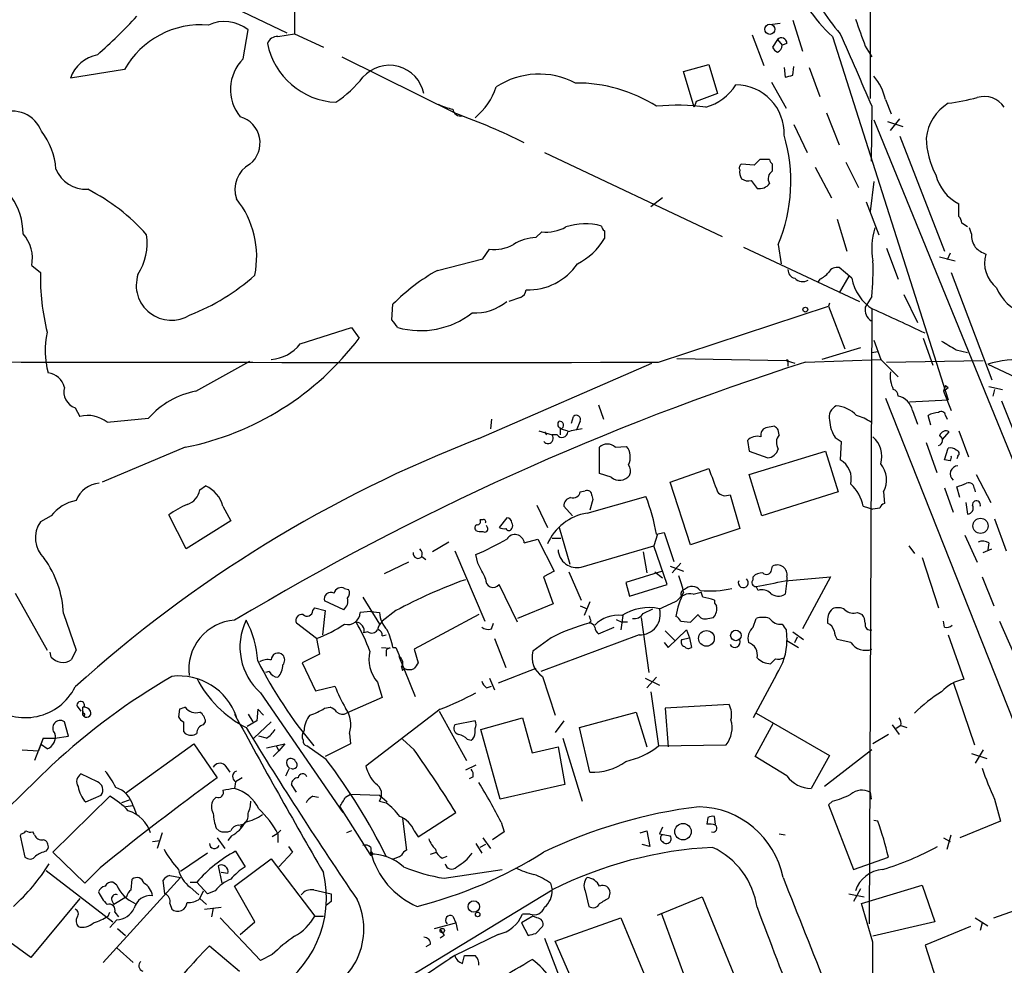
# Model space of a CAD drawing. Extents: x 13 to 1077, y 1 to 884.
# Drawn here: x 704 to 790, y 721 to 804 of the extents above; entities that cross this region are included whole.
import ezdxf

# ---------------------------------------------------------------- set-up
doc = ezdxf.new("R2010")
doc.units = 0
doc.header["$MEASUREMENT"] = 0
doc.layers.add('MAIN', color=5, linetype='CONTINUOUS')

msp = doc.modelspace()

# ---------------------------------------------------------------- linework, layer by layer
at = {"layer": 'MAIN'}
for p, q in [((778.5947, 827.7013), (778.5947, 797.3059)), ((714.756, 809.1593), (727.456, 803.0633)), ((728.1333, 805.0106), (728.1333, 802.9786)), ((770.0433, 803.8253), (770.7207, 803.9099)), ((771.8213, 804.1639), (772.668, 801.4546)), ((723.646, 800.7773), (724.0693, 803.3173)), ((726.694, 802.7246), (728.1333, 802.9786)), ((728.1333, 802.9786), (730.6733, 801.7933)), ((768.2653, 802.8939), (769.2813, 800.1846)), ((775.2927, 802.7246), (785.4527, 770.8899)), ((770.4667, 802.4706), (770.0433, 801.7933)), ((770.4667, 802.4706), (770.89, 801.9626)), ((771.3133, 802.1319), (770.89, 801.9626)), ((778.1713, 801.8779), (778.764, 800.9466)), ((732.282, 800.9466), (742.3573, 795.9513)), ((762.254, 799.6766), (764.4553, 800.2693)), ((764.4553, 800.2693), (765.2173, 797.7293)), ((713.232, 799.8459), (708.4907, 799.0839)), ((763.1853, 796.5439), (762.254, 799.6766)), ((771.0593, 800.0153), (771.144, 799.1686)), ((771.8213, 799.3379), (771.906, 800.0999)), ((773.2607, 800.0153), (774.192, 797.4753)), ((769.9587, 798.7453), (771.2287, 796.4593)), ((765.2173, 797.7293), (763.3547, 797.0519)), ((763.3547, 797.0519), (763.1853, 796.5439)), ((779.9493, 797.2213), (780.4573, 795.9513)), ((774.7847, 796.0359), (775.8853, 793.2419)), ((778.764, 796.6286), (778.6793, 791.8026)), ((771.906, 795.0199), (773.0913, 792.5646)), ((778.9333, 795.4433), (792.3953, 762.4233)), ((780.1187, 795.2739), (781.4733, 794.8506)), ((780.3727, 794.5119), (781.2193, 795.5279)), ((781.2193, 794.0039), (785.114, 783.9286)), ((750.062, 792.5646), (765.6407, 785.1986)), ((768.4347, 791.4639), (767.334, 791.5486)), ((769.7893, 791.9719), (768.9427, 791.9719)), ((770.0433, 790.9559), (770.0433, 791.5486)), ((776.478, 791.7179), (777.5787, 789.5166)), ((773.7687, 791.2946), (775.208, 788.5853)), ((768.1807, 790.1093), (768.6887, 789.4319)), ((778.9333, 790.0246), (778.5947, 787.3999)), ((760.3913, 788.5853), (759.3753, 787.8233)), ((778.256, 788.2466), (779.3567, 785.3679)), ((786.384, 786.9766), (786.384, 788.0773)), ((775.716, 786.7226), (776.5627, 783.9286)), ((787.146, 786.0453), (786.638, 786.3839)), ((749.3, 785.1139), (749.808, 785.6219)), ((755.3113, 785.7066), (755.3113, 785.0293)), ((787.4847, 785.4526), (787.3153, 785.9606)), ((744.6433, 783.2513), (745.236, 784.0979)), ((767.5033, 784.2673), (777.6633, 779.5259)), ((770.5513, 784.5213), (770.8053, 782.8279)), ((780.034, 784.1826), (781.05, 781.4733)), ((785.622, 783.7593), (785.368, 783.1666)), ((740.664, 782.2353), (744.6433, 783.2513)), ((784.6907, 783.4206), (786.0453, 783.0819)), ((705.104, 782.6586), (705.866, 782.0659)), ((776.986, 781.5579), (775.8853, 782.4893)), ((785.7067, 782.0659), (789.2627, 772.6679)), ((774.192, 781.4733), (774.0227, 781.2193)), ((776.732, 781.7273), (775.8853, 780.2879)), ((747.9453, 779.8646), (746.9293, 779.5259)), ((778.764, 779.9493), (778.1713, 779.0179)), ((781.558, 780.1186), (782.7433, 777.6633)), ((736.6847, 777.9173), (736.7693, 779.2719)), ((760.0527, 774.1919), (774.954, 779.1026)), ((775.0387, 779.3566), (774.954, 779.1026)), ((774.954, 779.1026), (776.3933, 775.3773)), ((778.764, 778.8486), (778.51, 725.0006)), ((728.6413, 775.8006), (733.1287, 777.2399)), ((733.1287, 777.2399), (733.806, 776.3086)), ((778.9333, 776.1393), (779.526, 774.4459)), ((783.2513, 776.3086), (784.098, 773.9379)), ((777.748, 775.4619), (774.3613, 774.4459)), ((778.764, 775.0386), (779.272, 775.1233)), ((786.13, 775.2926), (787.146, 775.0386)), ((719.4973, 771.6519), (724.2387, 774.2766)), ((761.6613, 774.5306), (771.2287, 774.3613)), ((771.2287, 774.3613), (771.9907, 774.1073)), ((772.922, 774.1919), (779.526, 774.4459)), ((779.526, 774.4459), (781.05, 772.9219)), ((780.034, 774.1919), (788.5007, 774.3613)), ((744.3047, 767.5033), (759.46, 774.1073)), ((771.398, 774.1919), (771.398, 773.8533)), ((788.924, 774.0226), (800.862, 768.3499)), ((785.1987, 772.1599), (785.0293, 771.6519)), ((785.0293, 771.6519), (785.4527, 771.9906)), ((785.0293, 771.6519), (785.7067, 769.9586)), ((785.1987, 772.1599), (785.4527, 771.9906)), ((785.1987, 772.1599), (785.4527, 771.9906)), ((789.0087, 772.0753), (790.194, 771.8213)), ((789.5167, 771.8213), (789.3473, 771.2286)), ((779.9493, 771.0593), (803.148, 712.3853)), ((782.066, 770.7206), (785.4527, 770.8899)), ((790.1093, 770.8053), (792.988, 763.6086)), ((708.914, 770.2126), (709.3373, 769.4506)), ((754.8033, 770.4666), (755.2267, 769.1966)), ((782.32, 769.9586), (782.7433, 768.7733)), ((711.708, 768.9426), (715.3487, 769.2813)), ((745.4053, 769.1966), (745.3207, 768.3499)), ((752.4327, 768.8579), (752.602, 769.4506)), ((783.9287, 768.6886), (783.6747, 769.5353)), ((785.1987, 769.5353), (785.368, 769.1966)), ((749.554, 768.1806), (750.7393, 767.8419)), ((751.4167, 768.4346), (751.4167, 767.8419)), ((751.5013, 768.3499), (752.094, 768.1806)), ((753.1947, 769.0273), (752.856, 768.2653)), ((770.2127, 768.6039), (769.4507, 768.4346)), ((770.636, 767.8419), (770.5513, 768.2653)), ((786.384, 768.1806), (787.2307, 765.8946)), ((750.062, 768.0959), (750.2313, 767.8419)), ((751.1627, 767.8419), (750.7393, 767.8419)), ((767.842, 767.3339), (768.0113, 766.4026)), ((775.5467, 767.5879), (776.0547, 767.2493)), ((784.9447, 767.4186), (785.5373, 768.0959)), ((718.566, 766.7413), (711.2847, 763.6933)), ((754.888, 764.4553), (754.888, 766.7413)), ((756.2427, 766.7413), (757.2587, 766.8259)), ((776.0547, 767.2493), (775.97, 765.6406)), ((783.5053, 767.1646), (784.4367, 764.5399)), ((785.114, 765.6406), (785.4527, 766.6566)), ((768.0113, 766.4026), (769.62, 765.8099)), ((768.0113, 764.3706), (774.7, 766.4026)), ((774.7, 766.4026), (775.8007, 762.8466)), ((785.622, 765.5559), (785.114, 765.6406)), ((786.2993, 765.9793), (786.2147, 765.7253)), ((761.0687, 763.6933), (764.4553, 764.8786)), ((755.904, 764.1166), (754.888, 764.4553)), ((769.112, 760.7299), (768.0113, 764.3706)), ((787.908, 764.3706), (789.178, 761.9153)), ((719.836, 763.0159), (720.344, 763.3546)), ((762.8467, 758.1899), (761.0687, 763.6933)), ((785.114, 763.1853), (785.876, 761.0686)), ((786.4687, 762.3386), (786.2147, 763.2699)), ((787.7387, 763.1006), (787.8233, 762.8466)), ((753.1947, 762.8466), (753.618, 762.9313)), ((753.7873, 760.9839), (758.952, 762.4233)), ((754.2953, 762.1693), (754.0413, 761.2379)), ((754.2107, 762.5079), (754.2953, 762.1693)), ((766.318, 762.5926), (767.1647, 759.6293)), ((775.8007, 762.8466), (769.112, 760.7299)), ((779.78, 762.8466), (779.8647, 761.8306)), ((721.868, 761.5766), (722.5453, 760.3066)), ((749.3847, 761.6613), (750.316, 759.7139)), ((752.5173, 760.7299), (751.7553, 761.5766)), ((778.002, 761.5766), (778.8487, 761.3226)), ((779.4413, 761.4073), (778.8487, 761.3226)), ((786.9767, 761.9153), (787.146, 760.8993)), ((706.7973, 760.7299), (705.866, 760.2219)), ((718.6507, 757.8513), (717.1267, 760.8146)), ((746.76, 760.5606), (746.0827, 759.7139)), ((789.5167, 760.4759), (790.5327, 757.6819)), ((722.5453, 760.3066), (718.6507, 757.8513)), ((744.6433, 760.3913), (744.3893, 760.3913)), ((745.0667, 759.7139), (744.982, 759.8833)), ((751.332, 759.7139), (752.2633, 756.4966)), ((767.1647, 759.6293), (762.8467, 758.1899)), ((748.284, 758.3593), (749.4693, 758.6979)), ((749.4693, 758.6979), (750.9087, 755.9039)), ((750.7393, 758.7826), (751.5013, 758.7826)), ((759.968, 759.1213), (759.6293, 758.1053)), ((759.8833, 759.1213), (760.5607, 759.2906)), ((760.5607, 759.2906), (761.4073, 756.7506)), ((786.892, 759.0366), (787.9927, 756.6659)), ((741.68, 758.4439), (740.2407, 757.5973)), ((753.2793, 756.2426), (759.6293, 758.1053)), ((760.8147, 754.7186), (759.6293, 758.1053)), ((781.9813, 758.1053), (782.4893, 757.4279)), ((788.5007, 757.5126), (789.2627, 757.8513)), ((789.0087, 758.3593), (788.924, 757.7666)), ((739.3093, 757.1739), (739.648, 756.9199)), ((742.188, 757.6819), (744.8127, 751.5013)), ((744.22, 756.5813), (744.0507, 757.3433)), ((758.698, 757.5973), (759.0367, 755.7346)), ((783.1667, 757.0893), (784.606, 752.6866)), ((738.124, 756.6659), (736.0073, 755.6499)), ((761.0687, 756.3273), (762.254, 755.9039)), ((762, 756.5813), (761.238, 755.7346)), ((769.9587, 755.9886), (770.0433, 756.3273)), ((750.9087, 755.9039), (749.9773, 755.3959)), ((749.9773, 755.3959), (750.824, 753.0253)), ((752.1787, 755.8193), (753.2793, 753.3639)), ((760.3913, 755.9039), (757.174, 754.8879)), ((759.714, 755.8193), (760.3913, 755.3113)), ((768.35, 755.1419), (768.35, 755.3959)), ((771.144, 755.0573), (775.1233, 755.3959)), ((771.3133, 755.3959), (771.3133, 755.0573)), ((775.1233, 755.3959), (772.668, 750.8239)), ((788.416, 755.3959), (789.432, 752.8559)), ((732.536, 754.3799), (732.8747, 754.2953)), ((747.6913, 751.4166), (746.0827, 754.7186)), ((757.174, 754.8879), (757.5127, 753.7026)), ((757.5127, 753.7026), (760.8147, 754.7186)), ((768.7733, 754.2106), (768.604, 754.5493)), ((771.3133, 755.0573), (771.144, 753.8719)), ((703.6647, 753.9566), (706.4587, 748.9613)), ((734.1447, 753.6179), (735.584, 751.2473)), ((763.1007, 753.8719), (763.778, 754.0413)), ((763.9473, 753.6179), (763.778, 754.0413)), ((729.742, 752.4326), (729.9113, 752.6866)), ((729.9113, 752.6866), (730.8427, 752.4326)), ((732.4513, 752.5173), (730.758, 753.2793)), ((750.824, 753.0253), (747.6913, 751.7553)), ((753.1947, 752.8559), (753.7873, 752.6019)), ((754.0413, 753.1946), (753.5333, 752.0093)), ((707.898, 752.1786), (708.9987, 748.9613)), ((730.8427, 752.4326), (730.5887, 750.3159)), ((734.822, 752.3479), (733.8907, 752.2633)), ((734.822, 752.3479), (735.584, 752.2633)), ((737.0233, 752.4326), (735.838, 751.5013)), ((744.3047, 752.0939), (738.632, 749.0459)), ((756.92, 752.0093), (756.7507, 750.7393)), ((758.5287, 751.8399), (759.206, 747.0139)), ((758.698, 752.1786), (759.5447, 752.6019)), ((764.3707, 751.7553), (764.8787, 751.8399)), ((777.494, 752.2633), (777.9173, 752.0939)), ((730.0807, 749.9773), (728.3027, 751.3319)), ((745.4053, 750.8239), (745.5747, 751.3319)), ((754.126, 751.5013), (753.9567, 751.3319)), ((754.8033, 750.4006), (756.158, 750.9933)), ((756.3273, 751.6706), (756.8353, 751.4166)), ((757.3433, 751.4166), (756.8353, 751.4166)), ((762, 751.5013), (762.8467, 751.4166)), ((768.35, 750.9933), (768.604, 751.7553)), ((785.114, 750.9933), (785.0293, 751.5013)), ((789.94, 751.5013), (791.1253, 748.7919)), ((734.568, 750.5699), (734.2293, 750.4853)), ((735.838, 750.2313), (736.1767, 750.3159)), ((750.6547, 750.0619), (749.046, 748.8766)), ((758.3593, 750.3159), (749.7233, 747.0986)), ((760.6453, 750.6546), (761.492, 749.8079)), ((760.8993, 749.2153), (762.508, 750.7393)), ((762.0847, 749.8926), (762.762, 750.0619)), ((762.508, 750.7393), (762.762, 750.0619)), ((762.762, 750.0619), (762.9313, 749.2153)), ((771.2287, 750.7393), (771.3133, 749.8079)), ((771.8213, 750.5699), (772.7527, 749.8926)), ((771.9907, 749.6386), (772.2447, 750.1466)), ((785.4527, 750.3159), (786.8073, 746.4213)), ((730.0807, 749.9773), (730.3347, 748.6226)), ((735.7533, 749.2153), (736.5153, 749.1306)), ((736.7693, 749.2153), (737.0233, 749.2153)), ((745.6593, 749.9773), (746.6753, 747.4373)), ((760.5607, 749.6386), (760.8993, 749.2153)), ((771.3133, 749.8079), (772.3293, 749.2153)), ((776.9013, 749.6386), (775.716, 749.8926)), ((706.7973, 748.3686), (706.7127, 748.7919)), ((708.9987, 748.9613), (708.5753, 748.1146)), ((730.3347, 748.6226), (728.8107, 747.8606)), ((736.1767, 748.7919), (736.1767, 748.4533)), ((737.2773, 748.4533), (738.7167, 744.8973)), ((738.632, 749.0459), (738.9707, 747.8606)), ((728.8107, 747.8606), (729.996, 745.4053)), ((737.5313, 747.6066), (737.7853, 747.3526)), ((737.5313, 747.5219), (737.616, 747.1833)), ((770.2973, 748.1993), (769.874, 747.7759)), ((725.932, 747.0986), (725.5933, 747.0139)), ((737.616, 747.1833), (737.7853, 747.3526)), ((749.3, 747.3526), (745.998, 746.0826)), ((749.8927, 746.6753), (750.9933, 743.2886)), ((770.382, 746.8446), (768.35, 743.0346)), ((729.996, 745.4053), (731.6893, 745.8286)), ((735.4147, 746.1673), (735.838, 744.8126)), ((744.982, 745.6593), (745.4053, 745.8286)), ((745.236, 746.5059), (745.6593, 745.4899)), ((758.8673, 746.5059), (760.1373, 745.9133)), ((759.8833, 746.5906), (759.0367, 745.6593)), ((785.876, 746.1673), (787.7387, 740.6639)), ((725.17, 745.2359), (732.3667, 734.7373)), ((759.3753, 745.3206), (760.0527, 740.5793)), ((709.0833, 744.0506), (709.422, 743.6273)), ((735.838, 744.8126), (732.7053, 743.4579)), ((766.2333, 744.2199), (760.6453, 743.8813)), ((709.5913, 743.2886), (709.5913, 743.9659)), ((709.5913, 743.6273), (709.5913, 743.2886)), ((709.5913, 743.6273), (709.5913, 743.3733)), ((718.058, 743.7966), (717.9733, 743.1193)), ((724.0693, 743.3733), (724.4927, 742.6959)), ((724.916, 743.7966), (724.8313, 742.7806)), ((725.424, 743.2886), (724.916, 743.7966)), ((730.758, 743.8813), (731.266, 743.9659)), ((740.918, 743.7966), (734.3987, 738.8013)), ((740.8333, 743.6273), (743.204, 739.3093)), ((753.11, 742.1879), (758.1053, 743.5426)), ((758.1053, 743.5426), (759.0367, 740.4946)), ((760.6453, 743.8813), (760.8993, 740.4946)), ((768.604, 743.4579), (775.0387, 739.7326)), ((708.3213, 741.4259), (707.9827, 742.6959)), ((720.1747, 742.4419), (720.344, 742.6959)), ((724.8313, 742.7806), (723.9847, 742.2726)), ((726.1013, 742.6959), (724.5773, 741.2566)), ((743.966, 742.7806), (742.188, 742.4419)), ((744.474, 742.0186), (748.1147, 743.0346)), ((748.1147, 743.0346), (748.9613, 739.9866)), ((751.7553, 742.7806), (750.9933, 741.7646)), ((768.5193, 739.6479), (770.128, 742.6113)), ((780.542, 742.4419), (781.1347, 741.5953)), ((781.304, 742.3573), (780.8807, 742.1033)), ((781.304, 742.3573), (781.812, 742.1879)), ((707.136, 741.2566), (708.3213, 741.4259)), ((718.3967, 741.8493), (718.566, 741.6799)), ((725.678, 741.2566), (725.0007, 741.4259)), ((732.9593, 741.6799), (733.044, 740.7486)), ((743.966, 741.7646), (743.966, 742.1033)), ((746.1673, 735.9226), (744.474, 742.0186)), ((754.0413, 738.2933), (753.11, 742.1879)), ((780.2033, 741.5953), (778.8487, 740.7486)), ((706.12, 741.2566), (705.358, 739.3093)), ((706.12, 741.2566), (705.6967, 740.1559)), ((706.4587, 740.3253), (705.9507, 740.6639)), ((706.12, 741.2566), (707.136, 741.2566)), ((713.3167, 736.4306), (719.328, 740.7486)), ((719.328, 740.7486), (721.36, 737.7853)), ((725.678, 740.4099), (727.2867, 740.7486)), ((726.5247, 740.5793), (726.7787, 740.1559)), ((727.2867, 740.7486), (726.7787, 740.1559)), ((730.9273, 739.3939), (729.234, 740.5793)), ((733.044, 740.7486), (730.8427, 739.6479)), ((738.632, 740.2406), (737.616, 741.1719)), ((743.2887, 741.1719), (743.6273, 741.0873)), ((751.6707, 741.2566), (753.364, 735.7533)), ((760.0527, 740.5793), (765.9793, 740.6639)), ((704.2573, 740.2406), (705.6967, 740.1559)), ((726.7787, 740.1559), (726.2707, 739.6479)), ((748.9613, 739.9866), (751.2473, 740.4946)), ((751.2473, 740.4946), (751.84, 737.1926)), ((775.0387, 739.7326), (773.43, 736.8539)), ((778.764, 740.2406), (774.6153, 737.0233)), ((787.4847, 739.9019), (788.8393, 739.4786)), ((788.5007, 740.2406), (787.8233, 739.0553)), ((722.0373, 738.8859), (722.4607, 738.2933)), ((744.0507, 738.8859), (743.1193, 738.4626)), ((771.3133, 737.9546), (768.5193, 739.6479)), ((710.8613, 737.4466), (709.422, 738.1239)), ((722.9687, 737.4466), (722.884, 736.8539)), ((723.5613, 737.7853), (722.9687, 737.4466)), ((728.3027, 736.5153), (727.8793, 737.1926)), ((743.7967, 737.8699), (743.458, 737.7006)), ((751.84, 737.1926), (746.1673, 735.9226)), ((709.8453, 735.6686), (711.2, 736.2613)), ((732.6207, 736.0919), (733.044, 736.3459)), ((733.044, 736.3459), (735.584, 736.2613)), ((735.584, 736.2613), (736.2613, 735.6686)), ((778.5947, 736.5153), (778.6793, 735.9226)), ((706.9667, 731.2659), (711.962, 736.1766)), ((713.6553, 735.8379), (712.978, 735.5839)), ((721.2753, 736.0919), (721.0213, 735.8379)), ((729.742, 736.1766), (730.25, 736.0919)), ((735.584, 735.7533), (736.1767, 735.5839)), ((775.2927, 735.7533), (774.954, 735.4146)), ((774.954, 735.4146), (777.1553, 729.7419)), ((789.5167, 735.9226), (790.0247, 733.9753)), ((713.994, 735.3299), (713.3167, 735.2453)), ((713.994, 735.3299), (714.248, 734.6526)), ((732.1127, 735.2453), (734.7373, 731.0966)), ((738.9707, 732.6206), (742.2727, 734.7373)), ((723.2227, 733.6366), (723.646, 733.7213)), ((723.646, 733.7213), (723.392, 733.4673)), ((737.616, 734.2293), (737.9547, 731.4353)), ((746.252, 733.8906), (746.506, 733.0439)), ((764.3707, 734.3139), (764.286, 733.7213)), ((765.048, 733.7213), (764.9633, 734.3986)), ((779.272, 733.9753), (778.9333, 734.0599)), ((790.0247, 733.9753), (786.4687, 732.5359)), ((704.1727, 732.8746), (704.088, 732.7053)), ((705.358, 732.7899), (705.1887, 733.0439)), ((716.534, 732.9593), (716.1107, 731.6046)), ((721.2753, 733.3826), (721.5293, 733.1286)), ((726.6093, 732.8746), (726.186, 732.6206)), ((726.948, 733.2133), (726.6093, 732.8746)), ((726.694, 732.8746), (726.694, 732.1126)), ((733.1287, 733.1286), (732.7053, 732.9593)), ((738.632, 733.1286), (738.9707, 732.6206)), ((746.506, 733.0439), (745.49, 732.3666)), ((758.444, 732.9593), (759.0367, 733.1286)), ((759.0367, 733.1286), (759.2907, 731.7739)), ((760.3913, 733.4673), (760.1373, 732.8746)), ((760.1373, 732.8746), (761.0687, 732.7053)), ((770.636, 732.8746), (771.144, 732.7899)), ((704.088, 732.7053), (704.5113, 730.8426)), ((715.6873, 732.1973), (716.3647, 732.2819)), ((721.36, 732.5359), (722.0373, 731.6046)), ((722.63, 732.7053), (722.2913, 732.2819)), ((744.0507, 732.0279), (744.5587, 731.1813)), ((744.8973, 731.9433), (744.3893, 731.6893)), ((744.6433, 732.5359), (745.3207, 731.6046)), ((759.2907, 731.7739), (758.6133, 731.9433)), ((785.0293, 732.5359), (785.622, 732.1973)), ((785.368, 731.5199), (785.7067, 732.7899)), ((706.374, 731.3506), (706.5433, 731.6046)), ((709.7607, 728.5566), (706.9667, 731.2659)), ((720.5133, 731.1813), (718.1427, 729.5726)), ((722.9687, 731.3506), (723.8153, 729.9959)), ((727.964, 731.2659), (726.7787, 729.9959)), ((727.6253, 731.7739), (727.964, 731.2659)), ((734.7373, 731.0966), (734.822, 731.2659)), ((734.7373, 731.0966), (734.822, 731.2659)), ((734.822, 731.6893), (734.822, 731.2659)), ((740.0713, 731.0966), (740.5793, 731.2659)), ((722.884, 728.3026), (726.1013, 730.6733)), ((726.1013, 730.6733), (729.9113, 725.6779)), ((741.0873, 730.7579), (741.5107, 730.9273)), ((777.1553, 729.7419), (780.2033, 730.8426)), ((706.374, 729.6573), (712.216, 725.1699)), ((711.1153, 729.9113), (709.7607, 728.5566)), ((721.4447, 730.0806), (721.7833, 728.5566)), ((722.2913, 729.4033), (721.6987, 729.4879)), ((741.2567, 728.9799), (746.3367, 729.7419)), ((711.3693, 721.6139), (718.1427, 729.0646)), ((712.5547, 728.3873), (712.216, 728.6413)), ((713.8247, 727.9639), (713.9093, 728.8953)), ((716.788, 727.6253), (716.6187, 728.8106)), ((717.2113, 729.2339), (718.1427, 729.0646)), ((718.9893, 728.6413), (719.582, 728.6413)), ((720.5133, 727.6253), (719.582, 728.6413)), ((750.57, 728.5566), (750.7393, 727.9639)), ((718.9893, 728.2179), (719.7513, 727.5406)), ((719.836, 727.2019), (720.1747, 727.8793)), ((721.1907, 727.8793), (720.5133, 727.6253)), ((724.662, 725.1699), (722.884, 728.3026)), ((729.8267, 727.9639), (731.3507, 727.6253)), ((736.1767, 719.1586), (750.7393, 727.9639)), ((753.618, 727.8793), (753.9567, 726.5246)), ((755.7347, 727.2866), (755.8193, 727.7099)), ((776.732, 727.6253), (778.0867, 727.3713)), ((777.748, 728.0486), (777.1553, 726.9479)), ((777.8327, 726.7786), (783.1667, 728.3873)), ((783.1667, 728.3873), (784.2673, 725.1699)), ((709.3373, 727.2019), (705.0193, 722.0373)), ((712.1313, 727.0326), (712.3007, 726.6939)), ((713.4013, 727.3713), (712.3007, 726.6939)), ((717.2113, 726.7786), (717.3807, 726.2706)), ((719.836, 727.2019), (720.4287, 726.6939)), ((731.3507, 726.9479), (730.9273, 726.6093)), ((759.968, 725.7626), (763.8627, 727.3713)), ((763.8627, 727.3713), (766.7413, 720.3439)), ((778.8487, 723.3919), (777.8327, 726.7786)), ((789.432, 725.5086), (794.004, 727.1173)), ((711.7927, 725.6779), (711.962, 726.0166)), ((712.3853, 726.0166), (712.724, 725.5933)), ((720.2593, 726.2706), (721.6987, 726.4399)), ((721.0213, 726.3553), (720.852, 725.5933)), ((762.9313, 718.8199), (760.3067, 725.9319)), ((712.5547, 725.3393), (711.962, 724.6619)), ((725.17, 721.7833), (721.614, 725.5086)), ((723.392, 724.0693), (724.662, 725.1699)), ((729.9113, 725.6779), (730.6733, 725.6779)), ((740.41, 724.5773), (742.2727, 725.0853)), ((742.0187, 725.6779), (742.2727, 725.0853)), ((742.2727, 725.0853), (742.442, 724.4079)), ((749.046, 725.6779), (748.03, 725.0853)), ((748.03, 725.0853), (748.6227, 723.9846)), ((748.792, 725.8473), (748.1147, 725.8473)), ((749.3847, 725.5086), (749.046, 725.6779)), ((750.9933, 723.4766), (756.7507, 725.5086)), ((756.7507, 725.5086), (759.5447, 718.8199)), ((784.2673, 725.1699), (778.8487, 723.8999)), ((787.8233, 725.5086), (788.924, 724.8313)), ((788.416, 725.0853), (788.2467, 724.4079)), ((705.0193, 722.0373), (700.9553, 725.0006)), ((712.6393, 724.5773), (713.3167, 723.9846)), ((749.3, 724.1539), (749.8927, 724.7466)), ((787.4, 724.7466), (783.4207, 723.1379)), ((741.2567, 723.9846), (740.918, 723.7306)), ((745.998, 724.0693), (742.188, 722.2066)), ((750.062, 723.7306), (752.348, 717.8039)), ((752.2633, 720.5133), (750.9933, 723.4766)), ((712.5547, 722.8839), (713.994, 721.6139)), ((720.6827, 723.0533), (723.3073, 720.8519)), ((740.0713, 723.2226), (739.648, 722.9686)), ((783.4207, 723.1379), (785.4527, 716.8726)), ((726.186, 722.2913), (725.17, 721.7833)), ((742.188, 722.2066), (741.7647, 721.9526)), ((742.8653, 721.5293), (743.0347, 722.2066)), ((743.0347, 722.2066), (743.966, 722.2066))]:
    msp.add_line(p, q, dxfattribs=at)
for centre, radius in [((769.8017, 803.364), 0.4452), ((772.9219, 778.8063), 0.2116), ((788.2767, 759.8577), 0.6634), ((764.2543, 750.0014), 0.6887), ((766.8344, 750.2606), 0.4628), ((762.2006, 733.0703), 0.7194), ((743.859, 726.5069), 0.4963), ((744.1958, 725.8171), 0.201), ((741.0873, 724.408), 0.1893)]:
    msp.add_circle(centre, radius, dxfattribs=at)
for centre, radius, start, end in [((785.8895, 813.9999), 15.4734, 202.240518, 226.776817), ((798.5024, 821.7306), 29.3146, 208.551107, 219.768034), ((666.8561, 849.6941), 65.5462, 312.17227, 316.412569), ((719.9767, 796.0028), 7.7627, 85.409333, 150.325702), ((721.9992, 800.7863), 3.2698, 50.720333, 115.374598), ((1370.4288, 1014.7152), 629.3399, 199.5375393, 199.7667199), ((726.6453, 801.7731), 0.9527, 87.070024, 157.876971), ((2364.8707, 1498.3051), 1734.383, 203.6348995, 203.8640818), ((732.0968, 803.4238), 6.4646, 191.527904, 267.137816), ((770.8187, 802.123), 0.4947, 1.030888, 135.360346), ((770.2474, 801.9741), 0.6428, 289.948836, 358.974742), ((711.4539, 798.0257), 3.1465, 100.855678, 160.347646), ((770.7636, 802.0902), 0.7791, 202.400936, 247.599064), ((726.29, 798.0988), 3.7637, 134.628619, 219.647692), ((736.4557, 797.1296), 3.0819, 11.220606, 138.577974), ((749.5903, 792.5404), 6.8975, 62.536653, 123.049115), ((729.165, 968.5487), 174.5046, 283.919653, 284.148876), ((775.0961, 796.0647), 4.9891, 13.404521, 39.725582), ((725.5603, 806.0364), 10.9936, 304.417019, 321.339052), ((752.8318, 785.4102), 13.2505, 57.847945, 90.261605), ((762.9172, 801.0171), 4.6539, 286.01693, 327.130144), ((766.831, 794.2595), 4.2318, 357.685471, 90.067697), ((740.2681, 800.1499), 5.8533, 309.180038, 341.80216), ((742.6963, 800.5245), 4.2048, 242.40748, 260.72652), ((761.686, 778.4207), 18.2969, 82.098455, 95.654226), ((787.6441, 793.3364), 4.1687, 121.714293, 173.136156), ((781.8526, 821.4869), 24.8663, 278.324444, 284.295602), ((788.5936, 795.3312), 2.1453, 34.42118, 106.266401), ((703.4184, 793.4886), 2.7006, 20.339274, 114.231325), ((742.7199, 796.4752), 0.7084, 188.164418, 281.844502), ((724.8428, 746.8994), 52.085, 63.252679, 70.350357), ((722.734, 793.4023), 2.3875, 309.067202, 74.001861), ((701.4001, 790.7818), 5.8307, 3.377367, 38.698328), ((757.382, 790.0177), 14.2703, 337.346069, 16.575066), ((791.0565, 794.1018), 7.5559, 182.026572, 207.462053), ((725.4444, 789.3252), 2.5293, 118.469985, 199.027378), ((767.5032, 791.21), 0.3785, 116.551512, 206.585359), ((895.6886, 664.718), 179.6053, 134.885409, 135.114591), ((770.3402, 792.0146), 0.5525, 184.432108, 237.497791), ((709.8688, 792.2023), 2.8587, 202.131905, 272.92546), ((768.2022, 790.8713), 1.0512, 170.732119, 214.320447), ((770.4517, 790.282), 0.7879, 121.216895, 212.788529), ((767.9266, 791.0404), 0.9651, 232.120851, 285.264491), ((768.8941, 790.5402), 1.1272, 259.500563, 322.581105), ((788.1197, 791.5486), 3.8811, 193.884072, 243.434289), ((702.2382, 773.9136), 17.2822, 41.51237, 63.258068), ((698.8937, 785.5012), 5.4485, 359.488923, 35.561393), ((716.7611, 783.4495), 8.0688, 348.29025, 38.755957), ((753.6299, 780.9441), 5.3787, 74.610345, 108.483457), ((785.6811, 786.3246), 0.9587, 3.546139, 42.848561), ((701.929, 783.2936), 3.2379, 348.690068, 41.82017), ((750.2142, 789.0937), 3.4955, 263.326743, 299.297394), ((755.6082, 786.1726), 0.5526, 184.432108, 237.497791), ((784.7944, 784.1766), 6.0456, 162.837069, 190.432251), ((789.3332, 785.3396), 1.8519, 176.501825, 215.381588), ((710.0895, 784.6659), 5.138, 327.385378, 7.852856), ((749.4338, 781.1785), 3.9377, 91.947254, 121.904821), ((750.4875, 787.8468), 5.5864, 296.049032, 329.711522), ((745.6422, 787.5697), 3.4955, 263.326743, 299.297394), ((789.6716, 786.1437), 2.6338, 225.432244, 249.627527), ((750.5973, 782.2783), 28.2628, 355.273177, 1.629317), ((791.3751, 782.8701), 2.7411, 162.93277, 231.95947), ((726.6491, 781.7544), 20.7854, 179.141307, 193.742612), ((748.7858, 767.5201), 16.8078, 118.895742, 135.638059), ((748.6448, 785.7134), 5.175, 267.879313, 326.111257), ((772.1389, 782.2847), 0.7417, 177.279935, 258.474956), ((773.388, 783.2933), 1.9897, 293.83384, 321.91135), ((775.702, 781.6566), 0.8526, 77.585625, 151.312851), ((717.3483, 780.9479), 3.0807, 162.064378, 302.185766), ((712.0041, 796.1263), 19.1082, 291.442045, 311.485602), ((772.6945, 782.2511), 0.9879, 224.565266, 299.172914), ((780.9192, 782.2671), 3.9966, 190.221244, 238.797758), ((747.6432, 780.6204), 0.8139, 291.787031, 354.465227), ((793.229, 782.1496), 3.8238, 202.094959, 252.146926), ((743.9003, 783.0251), 4.5191, 267.611945, 309.257203), ((779.3303, 778.8131), 1.177, 169.979048, 236.417948), ((665.216, 527.4099), 275.9236, 64.634156, 65.68036), ((567.5887, 650.5786), 211.6804, 36.7526, 36.981782), ((739.1886, 784.3621), 7.3966, 254.345192, 307.701875), ((713.8688, 775.2139), 7.5814, 167.795718, 194.9302), ((713.5653, 791.6287), 25.3849, 281.361324, 322.878076), ((975.9948, 1093.1732), 370.2657, 238.921647, 239.15083), ((725.839, 777.9962), 3.56, 274.225397, 321.921327), ((740.5877, 21094.2217), 20320.0391, 269.82570195, 270.05488491), ((771.3133, 774.2766), 0.1197, 315, 134.966157), ((791.4221, 766.1456), 8.2636, 83.826956, 107.595826), ((845.2788, 547.3493), 238.1031, 107.69131, 120.933391), ((706.3421, 771.5819), 1.6907, 13.988573, 83.165436), ((783.2922, 773.0487), 2.9345, 174.199068, 204.724958), ((709.3691, 771.5839), 1.4448, 163.650966, 251.640292), ((720.7369, 764.6672), 7.0938, 100.063704, 139.425425), ((780.4734, 771.2643), 0.5777, 356.457073, 74.611795), ((780.7115, 769.6201), 1.6437, 11.88417, 78.11583), ((776.1288, 769.3765), 1.1218, 116.327491, 193.643541), ((775.3952, 767.5957), 2.7962, 43.920497, 85.15638), ((710.0146, 766.8257), 2.7109, 51.342172, 104.46838), ((752.856, 769.1797), 0.3714, 335.774365, 133.155907), ((778.0854, 769.2808), 3.0514, 183.17306, 213.696838), ((776.2128, 765.3144), 4.3872, 55.791598, 74.173539), ((784.7212, 767.5324), 2.2598, 92.922039, 117.586725), ((784.8488, 769.5374), 0.3499, 359.656131, 133.946164), ((751.5718, 768.7592), 0.3598, 131.810798, 244.46065), ((751.3683, 768.6765), 0.3527, 292.157429, 95.907813), ((753.9548, 762.094), 6.2837, 95.394947, 107.225274), ((769.638, 767.8319), 0.6311, 107.263584, 194.619728), ((685.732, 683.7846), 119.7134, 44.885409, 45.114591), ((785.0202, 661.621), 113.4408, 111.033522, 132.135724), ((750.3584, 767.5456), 0.4702, 217.873915, 37.881396), ((751.5897, 768.1107), 0.5045, 212.190751, 358.318988), ((768.7309, 766.4665), 1.242, 76.193126, 135.70136), ((771.4295, 767.1512), 1.0521, 138.962144, 213.41063), ((777.4091, 765.9792), 2.2226, 342.25798, 49.631339), ((784.4988, 767.3489), 0.4512, 283.743669, 64.831991), ((785.2409, 767.6093), 0.5698, 58.65338, 164.94421), ((755.5653, 766.092), 0.9383, 43.786635, 136.209139), ((756.0027, 765.8805), 1.572, 335.04718, 36.969033), ((769.5014, 766.905), 1.1015, 276.181077, 342.397417), ((785.6644, 766.0641), 0.6292, 42.268789, 109.661787), ((786.124, 766.2031), 0.2843, 308.071195, 88.790557), ((775.075, 763.9836), 1.8833, 345.871521, 61.625064), ((785.2407, 765.8523), 0.483, 322.140624, 15.244715), ((756.6627, 764.6782), 0.9361, 335.225287, 35.162001), ((1272.8194, 954.3562), 542.5273, 200.441444, 200.670634), ((777.8674, 763.8895), 2.1785, 331.397307, 40.416439), ((786.3417, 764.4129), 0.7209, 93.371594, 229.759908), ((756.6261, 764.9825), 1.1275, 230.174259, 321.843344), ((711.2665, 761.1775), 2.4425, 95.539968, 158.199026), ((718.2829, 763.25), 1.5707, 286.740124, 351.428289), ((719.2824, 760.9026), 2.6719, 14.610409, 66.589671), ((774.3873, 760.8181), 3.6934, 11.850867, 47.10437), ((701.9665, 975.0805), 227.9506, 291.690314, 291.919506), ((787.2458, 763.1489), 0.4953, 354.40337, 111.867995), ((752.4962, 761.6118), 0.7417, 101.525044, 182.720065), ((752.5649, 762.9366), 0.6361, 250.063835, 351.86735), ((753.7873, 762.5418), 0.4247, 355.422314, 113.492649), ((740.7188, 755.4984), 19.5039, 10.704994, 20.796587), ((765.9233, 763.3942), 0.8935, 217.798493, 296.215184), ((709.7125, 758.4587), 3.6955, 101.13692, 142.078239), ((721.6572, 754.8441), 7.4948, 112.945532, 127.191742), ((780.1611, 761.1107), 0.7785, 112.378134, 157.605454), ((787.1292, 761.4072), 0.5082, 271.894503, 30.000795), ((787.918, 761.6986), 0.3507, 339.637133, 186.105641), ((746.7599, 760.1372), 0.4234, 0.013532, 89.986468), ((754.5507, 756.4273), 4.6201, 99.510845, 156.431762), ((707.9118, 758.8108), 2.4853, 145.40385, 226.615719), ((744.2454, 759.6885), 0.3003, 111.507351, 229.578763), ((744.1917, 760.2219), 0.2603, 257.480746, 40.60607), ((744.728, 760.222), 0.1893, 333.421413, 116.578587), ((744.8127, 759.5975), 0.2794, 232.678964, 24.620458), ((746.5058, 760.5601), 0.9461, 243.434949, 280.320555), ((746.9293, 759.7139), 0.2677, 198.421413, 341.578587), ((746.8448, 759.8833), 0.4232, 323.116564, 36.883436), ((744.4738, 760.3061), 0.9461, 243.434949, 280.320555), ((733.3106, 782.2109), 27.0878, 293.359096, 299.76949), ((747.4656, 758.2746), 0.8228, 5.908769, 149.039826), ((738.7166, 757.3856), 0.6294, 340.344339, 47.723862), ((788.469, 757.5868), 0.9424, 55.06028, 114.560694), ((698.868, 751.7203), 9.0416, 2.905442, 35.763535), ((738.9707, 757.4385), 0.4298, 170.073098, 321.994044), ((752.8983, 757.8512), 1.6532, 182.933366, 283.325064), ((405.8737, 586.574), 378.6564, 26.448768, 26.677944), ((770.4596, 755.5634), 0.87, 348.899307, 118.588909), ((752.6926, 752.0112), 9.7745, 11.987166, 20.789925), ((769.0998, 754.7491), 0.9902, 84.384402, 139.217958), ((769.5118, 756.0592), 0.4524, 225.850821, 351.022765), ((732.2396, 753.7959), 0.6549, 63.090646, 165.796132), ((757.5191, 714.5293), 43.0899, 109.522717, 118.401827), ((745.5593, 755.1342), 0.6683, 172.054159, 321.549055), ((762.9767, 753.625), 0.9254, 39.255429, 133.585739), ((764.6247, 761.9796), 7.8246, 263.163625, 283.771091), ((767.4829, 754.885), 0.4382, 156.846048, 51.225829), ((768.5757, 754.8879), 0.3398, 131.623737, 274.777645), ((760.0432, 803.9574), 50.1443, 279.829882, 282.789938), ((731.3256, 753.4377), 0.5893, 61.725589, 195.592811), ((731.8589, 753.2792), 0.9651, 307.866132, 15.264491), ((732.3427, 753.9687), 0.6243, 315.772379, 31.546171), ((769.1945, 750.6538), 7.7231, 153.98405, 170.52914), ((762.8058, 752.5437), 1.3605, 77.481698, 147.270087), ((762.4308, 753.8745), 0.4308, 102.345584, 216.553394), ((700.9553, 499.4909), 261.8177, 75.849165, 76.078348), ((769.1119, 753.1661), 1.098, 46.047932, 107.961359), ((770.5647, 754.7501), 1.0521, 228.962144, 303.41063), ((759.2302, 748.1604), 4.5332, 78.457064, 121.891102), ((591.5493, 1133.9405), 416.9425, 293.849996, 294.079179), ((764.0236, 752.5934), 1.1397, 318.61403, 13.315649), ((765.4291, 753.237), 0.4828, 164.760495, 232.126057), ((775.7584, 751.4589), 1.2342, 59.041816, 112.167779), ((728.7894, 751.5648), 0.5396, 78.681738, 205.572461), ((729.2473, 752.4416), 0.4948, 224.647894, 358.957742), ((732.8323, 752.2633), 1.0584, 253.741528, 0), ((737.985, 752.4179), 2.406, 183.68418, 224.240547), ((881.0487, 794.0828), 133.8752, 198.317001, 198.54617), ((756.4966, 749.2156), 2.8141, 83.087364, 136.222366), ((757.9502, 752.5877), 0.8524, 257.56816, 331.318192), ((758.4171, 752.1054), 1.7904, 268.150017, 16.099686), ((761.2806, 751.2052), 0.778, 22.371722, 67.628278), ((593.8604, 921.0801), 239.462, 314.885425, 315.114608), ((764.1166, 752.3478), 0.6447, 203.192756, 293.212594), ((769.1966, 749.7217), 2.1182, 73.751048, 106.246355), ((776.351, 751.5435), 1.4967, 134.997293, 188.127396), ((777.1552, 753.3072), 1.0975, 226.033708, 287.980951), ((776.6492, 751.2479), 1.5244, 3.158773, 33.708831), ((723.1684, 747.2978), 4.2975, 93.794475, 187.190337), ((728.6852, 749.2409), 5.3289, 153.892713, 228.726482), ((716.6886, 747.6023), 8.2385, 2.975138, 28.916398), ((725.5931, 761.6616), 12.5164, 291.010331, 303.690195), ((733.4966, 750.6644), 0.7542, 346.26406, 85.787735), ((721.8908, 744.4283), 13.5948, 19.099206, 30.933327), ((737.0401, 750.3349), 1.675, 135.863544, 166.028469), ((745.1514, 751.7554), 0.9654, 232.127098, 285.246791), ((758.3072, 735.0929), 16.8117, 104.997607, 117.077172), ((754.0244, 750.8831), 0.4539, 14.051552, 98.578205), ((755.1277, 750.979), 0.6632, 178.7644, 240.713784), ((769.2755, 749.9606), 1.3867, 131.866519, 193.42695), ((770.7387, 752.366), 1.1289, 212.751084, 277.702305), ((898.0708, 835.6759), 152.6537, 213.578079, 213.807241), ((774.4327, 750.3518), 1.0729, 16.392855, 65.988713), ((778.6369, 751.2049), 0.4826, 164.742799, 285.268654), ((785.3257, 751.5858), 0.6292, 250.338213, 317.731211), ((734.9105, 751.0589), 0.597, 234.992255, 327.630393), ((735.3893, 750.299), 0.4538, 351.419912, 75.972942), ((731.0526, 748.1564), 5.8139, 10.493917, 26.37598), ((776.9866, 750.7395), 1.527, 183.187323, 213.684864), ((948.8373, 833.4548), 227.9506, 201.687966, 201.917182), ((762.4093, 749.6809), 0.3875, 146.88812, 259.502061), ((762.6734, 749.5269), 0.4045, 214.145878, 309.613322), ((766.7414, 749.681), 0.4732, 206.565051, 26.559637), ((767.5677, 748.545), 1.151, 346.8886, 71.826358), ((766.1743, 749.795), 5.139, 324.96222, 0.143824), ((778.2278, 750.5841), 1.629, 215.480435, 289.218006), ((707.8358, 749.2878), 1.3868, 221.512773, 302.224351), ((726.6939, 748.1231), 0.5927, 44.412161, 180.82177), ((726.6731, 748.1146), 0.6136, 316.380116, 43.619885), ((737.7852, 748.1993), 3.1222, 167.471391, 220.603285), ((736.473, 748.8343), 0.2993, 81.875312, 188.143638), ((737.0426, 747.8645), 0.5968, 324.96787, 57.641471), ((750.8573, 748.3098), 1.8979, 162.623824, 239.453025), ((761.1127, 766.5436), 40.6566, 207.0886, 219.689333), ((725.8049, 746.7602), 1.3865, 77.655866, 121.266381), ((725.4104, 747.716), 1.7071, 318.757242, 359.170949), ((865.7897, 662.9394), 152.6259, 146.192738, 146.421942), ((769.9927, 749.6898), 1.9176, 227.153471, 266.451064), ((770.5091, 749.7657), 1.5806, 262.299482, 290.370222), ((747.843, 694.6478), 60.2894, 120.349136, 132.79726), ((718.0141, 741.3831), 5.33, 19.010818, 96.825013), ((726.78, 747.5452), 0.9585, 207.773576, 264.852115), ((738.2087, 748.3269), 1.0623, 246.511757, 293.483297), ((704.5353, 747.9657), 4.9101, 231.270212, 333.096267), ((728.43, 751.0359), 9.9402, 207.111543, 242.888457), ((741.4416, 749.2967), 10.3506, 199.576336, 211.546941), ((745.6588, 746.5902), 1.1509, 197.093579, 233.981411), ((787.5663, 742.8057), 3.6944, 101.85559, 137.099422), ((731.4553, 768.5214), 26.4737, 290.942898, 298.409475), ((791.6346, 734.2585), 12.9717, 121.483943, 134.831031), ((709.3992, 744.145), 0.3297, 327.095615, 196.637657), ((764.6242, 743.3308), 1.8384, 345.33258, 28.922621), ((709.676, 743.2884), 0.6828, 29.760495, 97.126057), ((709.9206, 743.4768), 0.3792, 209.748629, 23.381098), ((709.676, 743.3309), 0.0947, 206.537987, 153.407897), ((760.6395, 616.8739), 133.8752, 108.317001, 108.54617), ((719.4974, 744.6435), 1.1518, 216.036151, 287.096146), ((719.243, 742.6111), 1.1043, 4.404277, 57.518859), ((1220.127, 1013.1844), 565.7284, 208.484885, 210.097381), ((731.4207, 741.7913), 2.4449, 142.234365, 176.656246), ((728.2915, 747.5095), 4.3872, 285.826461, 304.208402), ((730.928, 742.866), 1.1507, 36.016391, 72.917772), ((732.3402, 744.0823), 0.7233, 228.26186, 300.315737), ((730.6024, 742.4441), 2.4777, 342.03526, 35.454076), ((707.6102, 742.1456), 0.6645, 55.905791, 224.481859), ((718.6936, 743.4162), 0.7791, 202.400936, 247.599064), ((930.0465, 742.2726), 211.6502, 179.885408, 180.114592), ((720.3227, 741.7153), 0.7415, 101.51299, 182.736234), ((742.6748, 742.1456), 0.5699, 148.672427, 254.937113), ((743.3731, 742.442), 0.6828, 330.262404, 29.730309), ((764.0584, 742.1748), 2.4439, 321.812883, 16.412032), ((780.542, 742.5266), 0.7806, 347.473581, 40.599702), ((706.0885, 741.357), 1.0961, 289.739268, 17.13232), ((719.074, 742.3574), 0.8468, 233.136869, 306.863132), ((1019.4406, 922.4478), 346.1761, 211.380384, 214.350357), ((724.3643, 743.3323), 2.4565, 302.329512, 327.670488), ((729.603, 741.444), 0.7925, 141.820035, 206.749344), ((742.1215, 739.9687), 1.6763, 45.870102, 76.011837), ((743.2887, 741.68), 0.6826, 299.738635, 7.11981), ((729.3441, 741.0196), 0.4539, 171.421795, 255.960695), ((755.78, 745.9228), 6.8417, 281.756333, 308.646076), ((663.113, 686.3252), 92.79, 31.448917, 35.524241), ((889.7805, 547.7619), 264.5378, 133.740155, 146.392974), ((721.5951, 738.4061), 0.6524, 47.33528, 151.580881), ((728.0574, 739.1485), 0.6225, 165.030639, 236.080199), ((727.8112, 739.0351), 0.4487, 24.977557, 142.333315), ((728.0063, 738.9283), 0.3642, 234.476953, 54.455006), ((688.4435, 707.1928), 53.3084, 26.43806, 37.160739), ((754.366, 742.9356), 4.6536, 265.999033, 307.113677), ((709.8304, 737.45), 0.788, 121.216895, 212.788529), ((706.7627, 734.2667), 6.3018, 25.08687, 40.722002), ((723.226, 737.8927), 0.515, 109.59246, 240.024662), ((558.2257, 822.9632), 189.3058, 333.316974, 333.54617), ((728.8607, 737.7584), 0.3896, 16.630222, 176.041155), ((737.6517, 739.6112), 3.3523, 193.980697, 224.123764), ((743.0341, 738.0391), 0.7811, 347.490286, 40.586974), ((813.0632, 747.067), 26.0506, 198.89267, 205.327879), ((710.5565, 736.7185), 0.7894, 324.606606, 67.284653), ((858.2487, 549.0806), 233.1265, 125.957591, 129.133621), ((728.4581, 737.2065), 0.579, 88.624295, 181.375705), ((734.733, 736.3638), 1.0473, 324.344672, 60.715853), ((704.4115, 712.7011), 46.9001, 26.859257, 31.723134), ((773.4492, 739.4765), 2.6227, 215.47114, 269.580546), ((711.6232, 737.4042), 2.4846, 188.818572, 224.310234), ((711.7324, 734.7136), 2.3441, 15.243328, 71.659351), ((721.47, 736.4899), 0.4431, 243.932306, 26.067694), ((764.7003, 482.7735), 257.4985, 99.345902, 99.575088), ((721.9791, 733.6277), 3.3507, 25.607585, 74.332), ((773.7742, 742.3548), 6.7739, 282.954042, 297.492982), ((777.8723, 735.1877), 1.5114, 61.447629, 129.975455), ((707.3152, 728.6367), 8.8568, 45.065871, 58.354694), ((721.974, 735.2452), 1.122, 148.113158, 211.882505), ((721.1738, 735.9004), 3.1529, 336.686636, 357.325897), ((730.4614, 734.8645), 1.4964, 118.735138, 151.264862), ((520.6946, 862.6818), 246.8556, 328.919686, 329.148845), ((732.6633, 730.8852), 5.867, 36.786889, 53.213111), ((712.6819, 732.0705), 2.9721, 17.40037, 72.59963), ((725.2465, 734.8372), 4.2292, 182.501675, 200.117139), ((723.2369, 734.4691), 0.8524, 298.681808, 12.43184), ((722.7721, 738.2913), 4.5226, 283.335983, 304.585384), ((719.4618, 729.0633), 8.175, 27.7888, 47.34825), ((768.7307, 692.363), 43.1871, 96.811323, 115.736699), ((763.3967, 727.513), 7.7352, 11.571412, 88.429489), ((721.1903, 735.3303), 2.9939, 298.742881, 331.257119), ((736.473, 732.2396), 2.3349, 22.380135, 67.619865), ((764.4554, 731.7752), 1.9535, 72.340474, 94.974822), ((764.7939, 733.4687), 0.9452, 79.675635, 116.597581), ((755.4409, 725.1859), 25.4003, 12.867795, 20.245012), ((704.1304, 733.4248), 0.5518, 274.396316, 327.536771), ((705.0195, 733.9761), 0.9474, 243.448472, 280.287538), ((722.0373, 734.6097), 1.5658, 251.068631, 288.931369), ((723.3013, 732.8262), 0.8142, 95.539741, 158.198591), ((764.8238, 733.3716), 0.3471, 250.740333, 49.767519), ((705.9607, 732.9774), 0.6312, 197.280921, 284.617437), ((705.9325, 731.7639), 0.6312, 345.382563, 72.719079), ((721.1248, 732.0373), 0.4422, 181.218048, 336.165118), ((742.3711, 733.3682), 2.6338, 200.372473, 224.567756), ((760.5607, 732.4936), 0.3413, 119.757374, 240.242626), ((760.73, 732.4513), 0.4234, 216.867191, 36.867191), ((706.8601, 729.045), 2.3563, 101.905565, 126.980293), ((725.5456, 736.4933), 10.145, 209.355815, 221.719932), ((728.4766, 720.9942), 11.73, 118.005626, 139.312824), ((734.3564, 731.2661), 0.6292, 42.268789, 109.661787), ((734.8643, 731.1389), 0.1339, 198.421413, 108.421413), ((734.7854, 726.6867), 4.4102, 48.620974, 90.624916), ((741.6774, 733.0297), 7.0787, 194.428478, 246.775371), ((738.2516, 730.715), 0.7791, 112.400936, 157.599064), ((729.6903, 763.3796), 37.9849, 284.00983, 302.281591), ((741.5535, 731.7319), 1.0798, 191.32242, 244.422137), ((740.2218, 733.8032), 4.3653, 299.2879, 323.085476), ((766.5312, 696.7607), 34.9718, 92.847302, 116.843914), ((761.9086, 725.4791), 6.8478, 8.065614, 65.079349), ((771.8783, 755.0542), 26.4918, 287.161849, 298.505376), ((692.4067, 739.0291), 16.7129, 311.56561, 328.311824), ((704.9407, 731.2842), 0.616, 225.802483, 324.588841), ((736.3041, 732.8527), 2.2124, 279.905965, 303.690068), ((741.9075, 730.3559), 0.5761, 190.603769, 321.327767), ((720.5143, 730.3352), 2.6093, 193.142576, 234.236419), ((721.7238, 729.5617), 0.5892, 344.404575, 118.274411), ((727.0342, 724.9986), 5.9443, 122.786712, 139.039582), ((721.4679, 727.2582), 9.4716, 298.119707, 13.615754), ((743.9487, 745.1329), 16.3758, 247.570955, 260.538253), ((750.651, 735.9245), 6.7786, 242.50955, 257.039468), ((779.8684, 727.0818), 2.6657, 93.723144, 162.592765), ((712.1314, 727.964), 0.6826, 82.88019, 150.261365), ((714.3134, 728.4142), 0.6283, 13.100569, 130.028583), ((714.2441, 727.2709), 1.455, 7.304758, 62.0841), ((717.5496, 728.1338), 1.1509, 107.093579, 143.981411), ((723.6472, 726.0152), 3.0837, 110.936395, 142.807178), ((747.1535, 723.8437), 5.821, 54.060697, 70.143371), ((754.5915, 728.345), 1.0791, 138.177748, 205.56538), ((753.6019, 727.6208), 1.4556, 27.929398, 82.682628), ((5685.5712, 2666.5788), 5282.7285, 201.5161778, 201.7453593), ((711.7502, 727.4561), 0.8725, 104.02828, 157.173035), ((714.4305, 729.3927), 3.8335, 204.637661, 224.749525), ((715.3907, 729.6145), 3.0901, 203.399204, 246.596657), ((714.5022, 727.0323), 1.1519, 126.026276, 162.884837), ((716.5339, 726.9691), 0.7037, 344.292832, 68.832127), ((729.6211, 726.8557), 1.1271, 79.48964, 142.578016), ((900.7006, 727.2866), 169.3502, 179.885409, 180.114592), ((748.8074, 727.91), 1.9327, 310.477817, 1.598137), ((755.1562, 727.6959), 0.6632, 1.209503, 113.848478), ((712.4912, 727.1807), 0.3892, 67.632677, 202.367323), ((715.5167, 725.9795), 1.4862, 83.408628, 165.35415), ((717.8934, 726.9432), 0.8457, 232.682965, 354.578617), ((718.9026, 728.2778), 1.4244, 263.254678, 310.943363), ((728.1209, 724.5254), 6.0944, 285.42638, 25.169049), ((754.3271, 727.0009), 0.6034, 232.129181, 338.380224), ((628.3003, 938.7259), 246.8726, 300.848194, 301.077357), ((708.7729, 725.8755), 0.4195, 317.724474, 70.347095), ((711.8858, 726.1944), 0.5302, 340.40651, 109.59349), ((712.493, 727.0829), 1.7447, 272.026655, 335.35193), ((749.1306, 726.7787), 0.9911, 250.021833, 340.010967), ((5323.0008, 2452.9942), 4870.6004, 200.7618784, 200.9910604), ((709.7747, 725.2349), 0.7788, 152.599198, 218.828707), ((709.5489, 726.1016), 1.4075, 254.298955, 313.776594), ((709.325, 729.3092), 4.3904, 285.83085, 304.198608), ((725.9743, 727.8369), 4.4901, 298.739795, 331.260205), ((741.8032, 725.3104), 0.4261, 59.612872, 226.645267), ((745.4354, 726.888), 2.8743, 281.287649, 338.772717), ((749.3847, 724.9582), 0.5503, 337.386542, 90), ((868.0988, 808.9212), 152.6537, 213.578079, 213.807241), ((735.6682, 712.7955), 13.4195, 124.158887, 134.958941), ((739.4927, 723.2367), 0.5788, 358.604026, 91.386077), ((706.6319, 893.4119), 174.5533, 283.919686, 284.148845), ((546.098, 722.9143), 232.7512, 356.906387, 0.11757), ((751.8623, 691.894), 44.0803, 135.018658, 143.453652), ((714.9678, 721.3176), 0.4828, 127.890597, 254.734472), ((787.8018, 651.2208), 84.3777, 122.723843, 140.387571), ((743.1617, 722.503), 1.0178, 196.930557, 253.069443), ((743.3192, 721.4568), 0.9902, 354.384402, 49.217958), ((324.2034, 1440.6602), 834.9142, 300.3510447, 300.580231), ((745.0512, 716.4336), 6.6948, 12.552386, 54.264143)]:
    msp.add_arc(centre, radius, start, end, dxfattribs=at)

doc.saveas('drawing.dxf')
